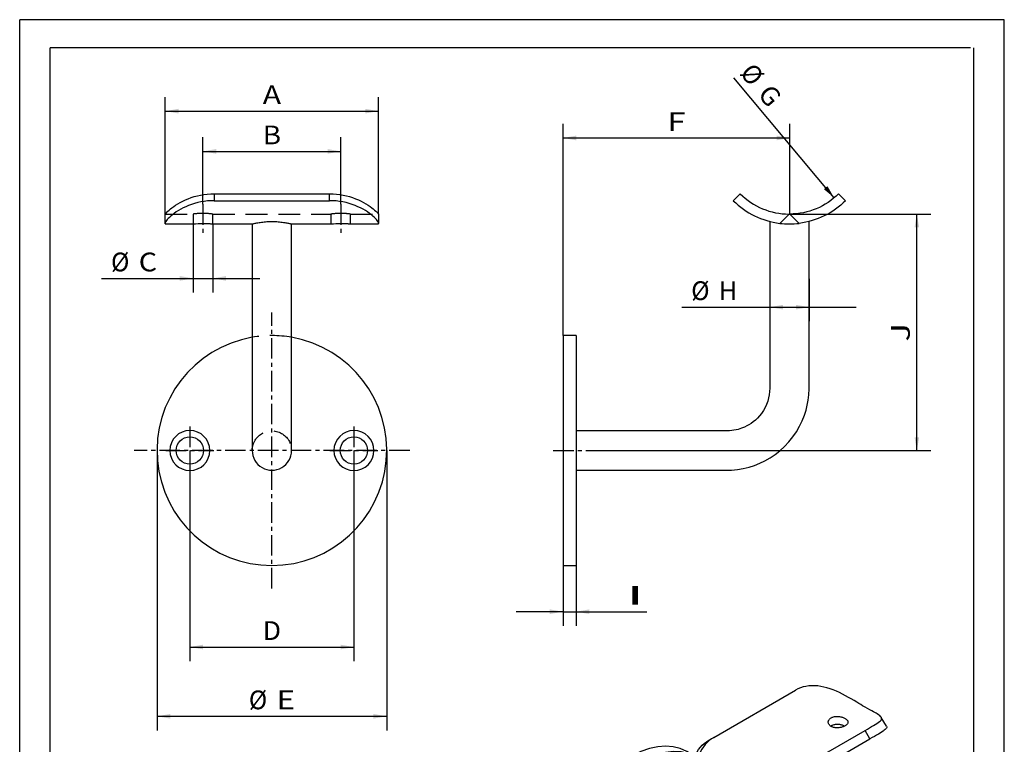
# Paper-space layout 'Blatt1' of a CAD drawing. Units: millimetres. Extents: x 0 to 300, y 0 to 424.
# Drawn here: x 0 to 300, y 204 to 424 of the extents above; entities that cross this region are included whole.
import ezdxf
from ezdxf.enums import TextEntityAlignment as Align

# ---------------------------------------------------------------- set-up
doc = ezdxf.new("R2010")
doc.units = ezdxf.units.MM
doc.linetypes.add('CENTER', pattern=[10, 6.25, -1.25, 1.25, -1.25])
doc.linetypes.add('HIDDEN', pattern=[10, 6.667, -3.333])
doc.layers.add('LAYER0', color=7, linetype='Continuous')
doc.styles.add('VISI1-courier new', font='txt')
doc.dimstyles.new('VisiStyle', dxfattribs={"dimtxt": 4, "dimasz": 0, "dimexe": 3, "dimexo": 0, "dimgap": 1.5, "dimtad": 1, "dimdsep": 46, "dimtxsty": 'VISI1-courier new', "dimsah": 1, "dimcen": 0, "dimclrt": 7, "dimadec": 3, "dimazin": 2, "dimtfac": 0.8, "dimtmove": 0, "dimatfit": 3, "dimfxl": 1, "dimtolj": 1, "dimtzin": 4, "dimarcsym": 0})

# ---------------------------------------------------------------- blocks, each defined once
blk = doc.blocks.new('Group 1')
at = {"layer": 'LAYER0', "color": 56, "linetype": 'Continuous'}
for p, q in [((0, 0), (0, 424.29)), ((300, 424.29), (0, 424.29)), ((300, 0), (300, 424.29))]:
    blk.add_line(p, q, dxfattribs=at)
at = {"layer": 'LAYER0', "color": 7, "linetype": 'Continuous'}
for p, q in [((9.29, 8.57), (9.29, 415.71)), ((289.71, 415.71), (9.29, 415.71)), ((290.71, 8.57), (290.71, 415.71))]:
    blk.add_line(p, q, dxfattribs=at)
blk = doc.blocks.new('Plotview 2')
at = {"layer": 'LAYER0', "color": 4, "linetype": 'Continuous'}
for p, q in [((217.42, 369.17), (219.55, 371.3)), ((249.53, 371.3), (251.65, 369.17)), ((165.54, 328.09), (165.54, 258.09)), ((169.54, 328.09), (165.54, 328.09)), ((169.54, 328.09), (169.54, 258.09)), ((165.54, 258.09), (169.54, 258.09))]:
    blk.add_line(p, q, dxfattribs=at)
at = {"layer": 'LAYER0', "color": 136, "linetype": 'Continuous'}
for p, q in [((234.41, 365.09), (231.59, 362.27)), ((237.48, 362.27), (234.66, 365.09))]:
    blk.add_line(p, q, dxfattribs=at)
at = {"layer": 'LAYER0', "color": 100, "linetype": 'CENTER'}
blk.add_line((162.54, 293.09), (172.54, 293.09), dxfattribs=at)
at = {"layer": 'LAYER0', "color": 4, "linetype": 'Continuous', "flags": 128}
for points in [[(169.54, 287.09), (173.67, 287.09), (177.63, 287.09), (181.39, 287.09), (184.98, 287.09), (188.37, 287.09), (191.59, 287.09), (194.61, 287.09), (197.46, 287.09), (200.11, 287.09), (202.59, 287.09), (204.87, 287.09), (206.98, 287.09), (208.89, 287.09), (210.63, 287.09), (212.19, 287.09), (213.56, 287.09), (215.13, 287.08), (216.85, 287.13), (218.68, 287.29), (220.48, 287.6), (222.22, 288.02), (223.9, 288.56), (225.51, 289.21), (227.08, 289.97), (228.62, 290.86), (230.14, 291.88), (231.6, 293.03), (233.01, 294.32), (234.34, 295.73), (235.55, 297.24), (236.64, 298.83), (237.6, 300.47), (238.42, 302.17), (239.11, 303.9), (239.59, 305.4), (239.97, 306.92), (240.25, 308.42), (240.45, 310.05), (240.53, 311.87), (240.54, 313.73), (240.54, 315.62), (240.54, 317.68), (240.54, 319.93), (240.54, 322.38), (240.54, 325.03), (240.54, 327.87), (240.54, 330.9), (240.54, 334.14), (240.54, 337.56), (240.54, 341.37), (240.54, 345.38), (240.54, 349.62), (240.54, 354.06), (240.54, 358.72), (240.54, 362.83)], [(228.54, 362.83), (228.54, 359.22), (228.54, 355.05), (228.54, 351.07), (228.54, 347.3), (228.54, 343.73), (228.54, 340.37), (228.54, 337.2), (228.54, 334.48), (228.54, 331.93), (228.54, 329.54), (228.54, 327.33), (228.54, 325.29), (228.54, 323.42), (228.54, 321.79), (228.54, 320.32), (228.54, 319), (228.54, 317.84), (228.54, 316.74), (228.54, 315.6), (228.54, 314.43), (228.54, 313.24), (228.53, 312.11), (228.5, 311.09), (228.39, 310.1), (228.2, 309.12), (227.93, 308.11), (227.55, 307.07), (227.13, 306.17), (226.63, 305.26), (226.06, 304.4), (225.45, 303.63), (224.81, 302.94), (224.16, 302.33), (223.51, 301.79), (222.86, 301.32), (222.21, 300.92), (221.56, 300.56), (220.82, 300.2), (219.96, 299.87), (219.43, 299.69), (218.86, 299.52), (218.26, 299.38), (217.62, 299.26), (216.95, 299.17), (216.23, 299.11), (215.43, 299.09), (214.1, 299.09), (212.67, 299.09), (211.17, 299.09), (209.6, 299.09), (207.97, 299.09), (206.27, 299.09), (204.51, 299.09), (201.11, 299.09), (197.5, 299.09), (193.67, 299.09), (190.08, 299.09), (186.31, 299.09), (182.37, 299.09), (178.26, 299.09), (173.99, 299.09), (169.54, 299.09)]]:
    blk.add_lwpolyline(points, dxfattribs=at)
at = {"layer": 'LAYER0', "color": 4, "linetype": 'Continuous'}
for radius, start, end in [(24.2, 225, 263.003), (21.2, 225, 269.6545), (24.2, 263.003, 276.997)]:
    blk.add_arc((234.54, 386.29), radius, start, end, dxfattribs=at)
at = {"layer": 'LAYER0', "color": 4, "linetype": 'Continuous', "extrusion": (0, 0, -1)}
for radius, start, end in [(21.2, 225, 269.6545), (24.2, 225, 263.003), (21.2, 269.6545, 270.3455)]:
    blk.add_arc((-234.54, 386.29), radius, start, end, dxfattribs=at)
blk = doc.blocks.new('Plotview 3')
at = {"layer": 'LAYER0', "color": 136, "linetype": 'Continuous'}
for p, q in [((59.24, 371.3), (59.24, 369.17)), ((94.44, 369.17), (94.44, 371.3))]:
    blk.add_line(p, q, dxfattribs=at)
at = {"layer": 'LAYER0', "color": 4, "linetype": 'Continuous'}
for p, q in [((59.24, 371.3), (94.44, 371.3)), ((59.24, 369.17), (94.44, 369.17)), ((44.34, 362.27), (44.34, 365.09)), ((109.34, 365.09), (109.34, 362.27)), ((44.34, 362.09), (44.34, 362.27)), ((44.34, 362.09), (52.84, 362.09)), ((52.85, 362.09), (52.84, 362.09)), ((52.84, 362.09), (52.84, 362.09)), ((55.84, 362.27), (55.78, 362.27)), ((58.84, 362.09), (58.82, 362.09)), ((58.84, 362.09), (70.84, 362.09)), ((70.84, 362.06), (70.84, 293.09)), ((82.84, 362.09), (94.84, 362.09)), ((82.84, 293.13), (82.84, 362.07)), ((97.84, 362.27), (97.78, 362.27)), ((100.84, 362.09), (100.84, 362.09)), ((100.84, 362.09), (109.34, 362.09)), ((109.34, 362.09), (109.34, 362.27)), ((70.85, 293.47), (70.84, 293.09)), ((82.84, 293.09), (82.83, 293.48))]:
    blk.add_line(p, q, dxfattribs=at)
at = {"layer": 'LAYER0', "color": 100, "linetype": 'CENTER'}
for p, q in [((55.84, 368.09), (55.84, 359.08)), ((97.84, 368.09), (97.84, 359.08)), ((76.84, 251.09), (76.84, 335.09)), ((76.84, 251.09), (76.84, 335.09)), ((51.84, 300.41), (51.84, 285.77)), ((101.84, 300.41), (101.84, 285.77)), ((118.84, 293.09), (34.84, 293.09)), ((118.84, 293.09), (34.84, 293.09)), ((44.52, 293.09), (59.16, 293.09)), ((94.52, 293.09), (109.16, 293.09))]:
    blk.add_line(p, q, dxfattribs=at)
at = {"layer": 'LAYER0', "color": 2, "linetype": 'HIDDEN'}
for p, q in [((44.34, 365.09), (52.84, 365.09)), ((52.84, 365.09), (52.84, 362.08)), ((55.84, 365.3), (55.9, 365.3)), ((58.84, 365.09), (94.84, 365.09)), ((58.84, 362.08), (58.84, 365.09)), ((94.84, 365.09), (94.84, 362.08)), ((97.84, 365.3), (97.9, 365.3)), ((100.76, 365.1), (100.84, 365.09)), ((100.84, 365.09), (109.34, 365.09)), ((100.84, 362.08), (100.84, 365.09))]:
    blk.add_line(p, q, dxfattribs=at)
at = {"layer": 'LAYER0', "color": 4, "linetype": 'Continuous', "flags": 128}
for points in [[(44.34, 365.09), (44.35, 365.11), (44.39, 365.16), (44.45, 365.23), (44.53, 365.33), (44.69, 365.52), (44.91, 365.75), (45.18, 366.01), (45.53, 366.32), (45.93, 366.66), (46.39, 367.03), (46.93, 367.42), (47.52, 367.82), (48.18, 368.23), (48.89, 368.64), (49.66, 369.03), (50.48, 369.42), (51.34, 369.78), (52.24, 370.11), (53.17, 370.41), (54.14, 370.67), (55.12, 370.89), (56.13, 371.07), (57.16, 371.19), (58.2, 371.27), (59.24, 371.3)], [(59.24, 369.17), (58.22, 369.15), (57.21, 369.08), (56.2, 368.95), (55.21, 368.79), (54.23, 368.57), (53.28, 368.32), (52.36, 368.03), (51.48, 367.7), (50.63, 367.35), (49.82, 366.97), (49.05, 366.57), (48.34, 366.15), (47.68, 365.73), (47.07, 365.31), (46.53, 364.89), (46.05, 364.49), (45.63, 364.1), (45.27, 363.74), (44.97, 363.41), (44.74, 363.1), (44.55, 362.83), (44.44, 362.61), (44.36, 362.42), (44.34, 362.27)], [(94.44, 371.3), (95.48, 371.27), (96.51, 371.19), (97.53, 371.07), (98.54, 370.89), (99.53, 370.67), (100.5, 370.41), (101.43, 370.11), (102.33, 369.78), (103.18, 369.43), (104, 369.04), (104.77, 368.65), (105.48, 368.24), (106.14, 367.83), (106.74, 367.43), (107.28, 367.04), (107.74, 366.67), (108.15, 366.33), (108.49, 366.02), (108.7, 365.81), (108.88, 365.63), (109.03, 365.47), (109.15, 365.34), (109.26, 365.21), (109.32, 365.12), (109.34, 365.09)], [(109.34, 362.27), (109.32, 362.42), (109.25, 362.61), (109.13, 362.83), (108.95, 363.1), (108.71, 363.41), (108.42, 363.74), (108.06, 364.1), (107.64, 364.49), (107.16, 364.89), (106.61, 365.31), (106.01, 365.73), (105.34, 366.15), (104.63, 366.56), (103.86, 366.97), (103.05, 367.35), (102.2, 367.7), (101.31, 368.03), (100.39, 368.32), (99.44, 368.57), (98.47, 368.79), (97.48, 368.95), (96.47, 369.08), (95.46, 369.15), (94.44, 369.17)], [(55.84, 362.27), (56.08, 362.27), (56.31, 362.27), (56.54, 362.26), (56.77, 362.26), (56.99, 362.25), (57.2, 362.23), (57.41, 362.22), (57.6, 362.21), (57.79, 362.19), (57.96, 362.18), (58.12, 362.16), (58.27, 362.15), (58.4, 362.14), (58.51, 362.12), (58.61, 362.11), (58.69, 362.1), (58.76, 362.1), (58.8, 362.09), (58.83, 362.09), (58.84, 362.09)], [(70.84, 362.09), (70.85, 362.09), (70.89, 362.1), (70.96, 362.11), (71.05, 362.14), (71.16, 362.16), (71.3, 362.2), (71.49, 362.24), (71.73, 362.29), (71.99, 362.34), (72.28, 362.4), (72.59, 362.46), (72.94, 362.52), (73.31, 362.58), (73.7, 362.63), (74.11, 362.68), (74.53, 362.73), (74.9, 362.76), (75.28, 362.79), (75.66, 362.81), (76.05, 362.83), (76.44, 362.84), (76.84, 362.84), (77.23, 362.84), (77.62, 362.83), (78.01, 362.81), (78.39, 362.79), (78.77, 362.76), (79.14, 362.73), (79.56, 362.68), (79.97, 362.63), (80.37, 362.58), (80.74, 362.52), (81.08, 362.46), (81.4, 362.4), (81.69, 362.35), (81.95, 362.29), (82.18, 362.24), (82.38, 362.2), (82.52, 362.16), (82.63, 362.14), (82.72, 362.11), (82.79, 362.1), (82.83, 362.09), (82.84, 362.09)], [(97.84, 362.27), (98.08, 362.27), (98.31, 362.27), (98.54, 362.26), (98.77, 362.26), (98.99, 362.25), (99.2, 362.23), (99.41, 362.22), (99.6, 362.21), (99.79, 362.19), (99.96, 362.18), (100.12, 362.16), (100.27, 362.15), (100.4, 362.14), (100.51, 362.12), (100.61, 362.11), (100.69, 362.1), (100.76, 362.1), (100.8, 362.09), (100.83, 362.09), (100.84, 362.09)]]:
    blk.add_lwpolyline(points, dxfattribs=at)
at = {"layer": 'LAYER0', "color": 2, "linetype": 'HIDDEN', "flags": 128}
for points in [[(55.84, 365.3), (55.6, 365.3), (55.37, 365.29), (55.14, 365.29), (54.91, 365.28), (54.69, 365.27), (54.48, 365.26), (54.27, 365.24), (54.08, 365.23), (53.89, 365.21), (53.72, 365.19), (53.56, 365.18), (53.41, 365.16), (53.28, 365.14), (53.17, 365.13), (53.07, 365.12), (52.99, 365.11), (52.92, 365.1), (52.88, 365.09), (52.85, 365.09), (52.84, 365.09)], [(97.84, 365.3), (97.6, 365.3), (97.37, 365.29), (97.14, 365.29), (96.91, 365.28), (96.69, 365.27), (96.48, 365.26), (96.27, 365.24), (96.08, 365.23), (95.89, 365.21), (95.72, 365.19), (95.56, 365.18), (95.41, 365.16), (95.28, 365.14), (95.17, 365.13), (95.07, 365.12), (94.99, 365.11), (94.92, 365.1), (94.88, 365.09), (94.85, 365.09), (94.84, 365.09)], [(70.84, 293.09), (70.84, 293.1), (70.84, 293.13), (70.84, 293.16), (70.84, 293.21), (70.84, 293.28), (70.85, 293.34), (70.85, 293.4), (70.85, 293.48), (70.86, 293.56), (70.87, 293.65), (70.87, 293.72), (70.88, 293.81), (70.9, 293.93), (70.92, 294.07), (70.95, 294.24), (70.96, 294.29), (70.98, 294.35), (70.99, 294.41), (71, 294.48), (71.02, 294.54), (71.04, 294.61), (71.06, 294.68), (71.08, 294.76), (71.09, 294.81), (71.11, 294.86), (71.12, 294.91), (71.14, 294.95), (71.15, 294.99), (71.16, 295.03), (71.18, 295.07), (71.19, 295.11), (71.21, 295.16), (71.22, 295.2), (71.24, 295.24), (71.26, 295.29), (71.28, 295.33), (71.29, 295.38), (71.31, 295.42), (71.4, 295.61), (71.5, 295.82), (71.62, 296.03), (71.75, 296.26), (71.91, 296.5), (72.08, 296.74), (72.29, 296.99), (72.51, 297.24), (72.77, 297.49), (73.05, 297.74), (73.36, 297.97), (73.69, 298.19), (74.03, 298.39), (74.38, 298.56), (74.72, 298.7), (75.07, 298.82), (75.54, 298.94), (75.99, 299.03), (76.44, 299.07), (76.88, 299.09), (77.32, 299.07), (77.76, 299.01), (78.2, 298.93), (78.65, 298.81), (79.1, 298.64), (79.44, 298.5), (79.77, 298.32), (80.09, 298.13), (80.41, 297.91), (80.71, 297.67), (81, 297.41), (81.28, 297.12), (81.53, 296.82), (81.77, 296.5), (81.99, 296.17), (82.17, 295.84), (82.31, 295.55), (82.42, 295.28), (82.51, 295.05), (82.58, 294.85), (82.63, 294.68), (82.68, 294.45), (82.69, 294.43), (82.69, 294.42), (82.69, 294.4), (82.7, 294.39), (82.7, 294.37), (82.7, 294.36), (82.71, 294.34), (82.71, 294.33), (82.71, 294.31), (82.72, 294.3), (82.72, 294.28), (82.72, 294.26), (82.73, 294.24), (82.73, 294.22), (82.73, 294.2), (82.74, 294.18), (82.74, 294.17), (82.75, 294.12), (82.76, 294.08), (82.76, 294.04), (82.77, 294), (82.78, 293.96), (82.79, 293.89), (82.8, 293.82), (82.81, 293.71), (82.82, 293.61), (82.82, 293.52), (82.83, 293.45), (82.83, 293.38), (82.84, 293.33), (82.84, 293.28), (82.84, 293.25), (82.84, 293.23), (82.84, 293.21), (82.84, 293.19), (82.84, 293.17), (82.84, 293.15), (82.84, 293.13), (82.84, 293.13)]]:
    blk.add_lwpolyline(points, dxfattribs=at)
at = {"layer": 'LAYER0', "color": 4, "linetype": 'Continuous', "extrusion": (0, 0, -1)}
for centre in [(-51.84, 293.09), (-101.84, 293.09)]:
    blk.add_circle(centre, 6.1, dxfattribs=at)
at = {"layer": 'LAYER0', "color": 4, "linetype": 'Continuous'}
for centre in [(51.84, 293.09), (101.84, 293.09)]:
    blk.add_circle(centre, 4.15, dxfattribs=at)
at = {"layer": 'LAYER0', "color": 2, "linetype": 'HIDDEN'}
for centre, radius, start, end in [((55.85, 344.07), 21.22, 81.8896, 90.0155), ((97.85, 344.07), 21.22, 81.8896, 90.0155), ((76.84, 293.09), 35, 80.1253, 99.8727)]:
    blk.add_arc(centre, radius, start, end, dxfattribs=at)
at = {"layer": 'LAYER0', "color": 4, "linetype": 'Continuous', "extrusion": (0, 0, -1)}
for centre in [(-55.82, 338.16), (-97.82, 338.16)]:
    blk.add_arc(centre, 24.11, 82.8951, 90.0413, dxfattribs=at)
at = {"layer": 'LAYER0', "color": 4, "linetype": 'Continuous'}
for radius, start, end in [(35, 99.8727, 80.1253), (6, 179.9814, 359.9847)]:
    blk.add_arc((76.84, 293.09), radius, start, end, dxfattribs=at)
blk = doc.blocks.new('Plotview 4')
at = {"layer": 'LAYER0', "color": 4, "linetype": 'Continuous'}
for p, q in [((211.47, 205.73), (236.36, 220.1)), ((264.1, 209.13), (262.53, 211.84)), ((232.67, 193.49), (257.56, 207.86)), ((209.97, 204.86), (211.47, 205.73)), ((234.17, 190.89), (259.06, 205.26)), ((205.69, 199.99), (203.23, 201.42)), ((168.23, 140.8), (171.05, 139.16))]:
    blk.add_line(p, q, dxfattribs=at)
at = {"layer": 'LAYER0', "color": 136, "linetype": 'Continuous'}
for p, q in [((259.06, 205.26), (257.56, 207.86)), ((232.67, 193.49), (234.17, 190.89)), ((211.44, 188.51), (209.45, 187.36)), ((213.62, 184.95), (211.63, 188.41))]:
    blk.add_line(p, q, dxfattribs=at)
at = {"layer": 'LAYER0', "color": 4, "linetype": 'Continuous', "flags": 128}
for points in [[(257.41, 215.05), (256.82, 215.39), (256.24, 215.74), (255.66, 216.09), (255.09, 216.43), (254.23, 216.94), (253.38, 217.44), (252.52, 217.93), (251.61, 218.43), (250.7, 218.91), (249.78, 219.36), (248.84, 219.79), (247.88, 220.18), (246.93, 220.53), (245.97, 220.83), (245.02, 221.07), (244.07, 221.27), (243.14, 221.4), (242.22, 221.47), (241.32, 221.47), (240.43, 221.41), (239.57, 221.28), (238.72, 221.09), (237.91, 220.82), (237.12, 220.5), (236.36, 220.1)], [(257.59, 214.94), (257.41, 215.05)], [(262.54, 211.84), (262.51, 211.89), (262.32, 212.12), (262.05, 212.35), (261.71, 212.6), (261.29, 212.87), (260.94, 213.08), (260.55, 213.3), (260.12, 213.54), (259.65, 213.8), (259.03, 214.14), (258.34, 214.52), (257.59, 214.94)], [(246.37, 210.39), (246.37, 210.53), (246.4, 210.68), (246.45, 210.83), (246.51, 210.97), (246.59, 211.11), (246.69, 211.24), (246.81, 211.37), (246.94, 211.49), (247.08, 211.6), (247.24, 211.7), (247.42, 211.79), (247.6, 211.87), (247.8, 211.94), (248, 212), (248.22, 212.05), (248.44, 212.08), (248.66, 212.11), (248.9, 212.12), (249.13, 212.13), (249.36, 212.12), (249.6, 212.1), (249.83, 212.07), (250.06, 212.03), (250.29, 211.98), (250.51, 211.93), (250.72, 211.86), (250.93, 211.79), (251.13, 211.71), (251.31, 211.62), (251.49, 211.52), (251.65, 211.43), (251.79, 211.32), (251.92, 211.21), (252.04, 211.1), (252.14, 210.99), (252.22, 210.87), (252.28, 210.75), (252.33, 210.63), (252.36, 210.51), (252.37, 210.39), (252.37, 210.39)], [(251.49, 209.25), (251.31, 209.15), (251.13, 209.07), (250.93, 208.99), (250.73, 208.91), (250.51, 208.85), (250.29, 208.79), (250.07, 208.74), (249.84, 208.7), (249.6, 208.67), (249.37, 208.65), (249.13, 208.65), (248.9, 208.65), (248.67, 208.66), (248.44, 208.69), (248.22, 208.72), (248, 208.77), (247.8, 208.83), (247.6, 208.9), (247.42, 208.98), (247.25, 209.07), (247.08, 209.17), (246.94, 209.28), (246.81, 209.4), (246.69, 209.53), (246.59, 209.66), (246.51, 209.8), (246.45, 209.94), (246.4, 210.09), (246.37, 210.24), (246.37, 210.39), (246.37, 210.39)], [(252.37, 210.39), (252.36, 210.26), (252.33, 210.14), (252.28, 210.02), (252.22, 209.9), (252.14, 209.79), (252.04, 209.67), (251.93, 209.56), (251.79, 209.45), (251.65, 209.35), (251.49, 209.25)], [(257.56, 207.86), (258.28, 208.27), (258.95, 208.66), (259.58, 209.03), (260.17, 209.38), (260.7, 209.7), (261.18, 210), (261.6, 210.27), (261.95, 210.53), (262.23, 210.78), (262.44, 211.01), (262.58, 211.23), (262.63, 211.45), (262.61, 211.67), (262.54, 211.84)], [(251.33, 209.16), (251.31, 209.17), (251.13, 209.25), (250.93, 209.33), (250.73, 209.41), (250.51, 209.47), (250.29, 209.53), (250.07, 209.57), (249.84, 209.61), (249.6, 209.64), (249.37, 209.66), (249.13, 209.66), (248.9, 209.66), (248.67, 209.64), (248.44, 209.62), (248.22, 209.58), (248.01, 209.53), (247.8, 209.47), (247.6, 209.4), (247.42, 209.32), (247.25, 209.23), (247.12, 209.15)], [(264.1, 209.13), (264.17, 208.94), (264.16, 208.75), (264.08, 208.55), (263.93, 208.34), (263.7, 208.12), (263.41, 207.89), (263.05, 207.63), (262.63, 207.36), (262.16, 207.07), (261.63, 206.75), (261.05, 206.41), (260.43, 206.05), (259.76, 205.67), (259.06, 205.26)], [(209.45, 187.36), (208.73, 187.92), (208.08, 188.51), (207.48, 189.13), (206.91, 189.83), (206.41, 190.56), (205.98, 191.32), (205.61, 192.13), (205.31, 192.96), (205.09, 193.8), (204.94, 194.68), (204.86, 195.56), (204.87, 196.44), (204.95, 197.31), (205.1, 198.18), (205.33, 199.02), (205.62, 199.84), (205.98, 200.62), (206.4, 201.37), (206.87, 202.08), (207.4, 202.74), (207.98, 203.36), (208.6, 203.92), (209.27, 204.42), (209.97, 204.86)], [(211.47, 205.73), (210.76, 205.28), (210.08, 204.76), (209.45, 204.19), (208.86, 203.56), (208.33, 202.88), (207.85, 202.15), (207.43, 201.39), (207.08, 200.59), (206.8, 199.76), (206.59, 198.9), (206.45, 198.03), (206.4, 197.15), (206.42, 196.26), (206.53, 195.39), (206.72, 194.52), (206.98, 193.69), (207.32, 192.88), (207.74, 192.1), (208.09, 191.56), (208.48, 191.04), (208.91, 190.54), (209.38, 190.06), (210, 189.51), (210.69, 188.99), (211.44, 188.51)], [(203.23, 201.42), (201.26, 202.32), (199.11, 202.87), (196.82, 203.06), (194.39, 202.88), (191.87, 202.34), (189.27, 201.44), (186.64, 200.19), (184, 198.62), (181.37, 196.72), (178.8, 194.54), (176.3, 192.09), (173.91, 189.4), (171.66, 186.5), (169.57, 183.42), (167.66, 180.21), (165.96, 176.89), (164.48, 173.5), (163.25, 170.09), (162.27, 166.68), (161.56, 163.33), (161.13, 160.07), (160.98, 156.93), (161.11, 153.96), (161.52, 151.18), (162.21, 148.63), (163.17, 146.33), (164.38, 144.32), (165.84, 142.62), (167.52, 141.24), (168.23, 140.8)], [(205.69, 199.98), (203.69, 200.82), (201.51, 201.3), (199.19, 201.42), (196.74, 201.17), (194.21, 200.56), (191.6, 199.59), (188.96, 198.28), (186.32, 196.64), (183.7, 194.7), (181.14, 192.46), (178.66, 189.96), (176.3, 187.23), (174.07, 184.29), (172.02, 181.18), (170.15, 177.94), (168.49, 174.61), (167.05, 171.21), (165.87, 167.8), (164.94, 164.4), (164.29, 161.07), (163.91, 157.83), (163.81, 154.72), (163.99, 151.78), (164.46, 149.04), (165.2, 146.54), (166.21, 144.29), (167.47, 142.34), (168.97, 140.69), (170.7, 139.38), (171.05, 139.16)], [(185.55, 164.28), (188.61, 162.52), (191.5, 160.84), (194.24, 159.26), (196.82, 157.77), (199.25, 156.37), (201.48, 155.08), (203.57, 153.88), (205.5, 152.76), (207.28, 151.73), (208.77, 150.88), (210.13, 150.09), (211.37, 149.37), (212.49, 148.73), (213.48, 148.15), (214.35, 147.65), (215.09, 147.22), (215.71, 146.86), (216.24, 146.56), (216.71, 146.29), (216.9, 146.18), (217.08, 146.08), (217.25, 145.98), (217.4, 145.89), (217.55, 145.8), (217.78, 145.67), (218.11, 145.49), (218.52, 145.25), (219.03, 144.98), (219.51, 144.74), (219.95, 144.54), (220.35, 144.36), (220.71, 144.21), (221.36, 143.95), (222.12, 143.7), (222.81, 143.49), (223.42, 143.34), (223.95, 143.22), (224.42, 143.13), (224.89, 143.06), (225.95, 142.94), (226.81, 142.91), (227.71, 142.92), (228.58, 143), (229.8, 143.2), (230.41, 143.34), (231.22, 143.58), (231.96, 143.85), (232.53, 144.1), (232.96, 144.31), (233.6, 144.66), (234.21, 145.04), (234.57, 145.29), (235.06, 145.66), (235.48, 146.01), (235.84, 146.33), (236.18, 146.67), (236.43, 146.92), (236.7, 147.22), (236.99, 147.57), (237.23, 147.87), (237.4, 148.09), (237.53, 148.27), (237.72, 148.54), (237.97, 148.91), (238.22, 149.32), (238.42, 149.67), (238.58, 149.98), (238.75, 150.32), (238.95, 150.73), (239.2, 151.31), (239.38, 151.76), (239.54, 152.21), (239.7, 152.73), (239.92, 153.52), (240.07, 154.14), (240.22, 154.89), (240.33, 155.59), (240.38, 156.06), (240.43, 156.49), (240.46, 156.94), (240.5, 157.58), (240.51, 158.26), (240.51, 158.97), (240.51, 159.77), (240.51, 160.72), (240.52, 161.83), (240.52, 163.1), (240.52, 164.53), (240.52, 166.11), (240.52, 167.82), (240.52, 169.68), (240.52, 171.7), (240.52, 173.86), (240.52, 176.22), (240.52, 178.74), (240.52, 181.41), (240.52, 184.25), (240.52, 187.24), (240.52, 190.33), (240.52, 193.57), (240.52, 194.54)], [(211.63, 188.41), (212.21, 188.1), (212.79, 187.83), (213.37, 187.6), (213.95, 187.42), (214.8, 187.22), (215.65, 187.09), (216.51, 187.03), (217.42, 187.04), (218.33, 187.12), (219.25, 187.26), (220.2, 187.47), (221.15, 187.74), (222.1, 188.06), (223.06, 188.42), (224.01, 188.82), (224.96, 189.26), (225.89, 189.72), (226.81, 190.19), (227.71, 190.67), (228.6, 191.16), (229.46, 191.65), (230.31, 192.13), (231.13, 192.6), (231.91, 193.05), (232.67, 193.49)], [(216.67, 193.24), (216.68, 193.39), (216.7, 193.54), (216.75, 193.68), (216.81, 193.82), (216.89, 193.96), (216.99, 194.1), (217.11, 194.22), (217.24, 194.34), (217.38, 194.45), (217.54, 194.55), (217.72, 194.64), (217.9, 194.72), (218.1, 194.79), (218.3, 194.85), (218.52, 194.9), (218.74, 194.94), (218.97, 194.96), (219.2, 194.98), (219.43, 194.98), (219.66, 194.97), (219.9, 194.95), (220.13, 194.92), (220.37, 194.88), (220.59, 194.84), (220.81, 194.78), (221.03, 194.71), (221.23, 194.64), (221.43, 194.56), (221.61, 194.47), (221.79, 194.38), (221.95, 194.28), (222.09, 194.18), (222.22, 194.07), (222.34, 193.96), (222.44, 193.84), (222.52, 193.72), (222.58, 193.61), (222.63, 193.48), (222.66, 193.36), (222.67, 193.24), (222.67, 193.24)], [(221.79, 192.1), (221.62, 192.01), (221.43, 191.92), (221.23, 191.84), (221.03, 191.77), (220.81, 191.7), (220.59, 191.64), (220.37, 191.59), (220.14, 191.56), (219.9, 191.53), (219.67, 191.51), (219.43, 191.5), (219.2, 191.5), (218.97, 191.52), (218.74, 191.54), (218.52, 191.58), (218.31, 191.63), (218.1, 191.68), (217.9, 191.76), (217.72, 191.84), (217.55, 191.93), (217.39, 192.03), (217.24, 192.14), (217.11, 192.26), (216.99, 192.38), (216.9, 192.51), (216.81, 192.65), (216.75, 192.8), (216.7, 192.94), (216.68, 193.09), (216.67, 193.24), (216.67, 193.24)], [(221.63, 192.02), (221.62, 192.02), (221.43, 192.11), (221.23, 192.19), (221.03, 192.26), (220.82, 192.33), (220.59, 192.38), (220.37, 192.43), (220.14, 192.47), (219.9, 192.49), (219.67, 192.51), (219.43, 192.52), (219.2, 192.51), (218.97, 192.5), (218.74, 192.47), (218.52, 192.43), (218.31, 192.38), (218.1, 192.32), (217.91, 192.25), (217.72, 192.17), (217.55, 192.08), (217.42, 192)], [(222.67, 193.24), (222.66, 193.12), (222.63, 193), (222.59, 192.88), (222.52, 192.76), (222.44, 192.64), (222.34, 192.53), (222.23, 192.41), (222.1, 192.31), (221.95, 192.2), (221.79, 192.1)], [(234.17, 190.89), (233.43, 190.47), (232.66, 190.02), (231.87, 189.56), (231.04, 189.09), (230.19, 188.61), (229.32, 188.13), (228.44, 187.65), (227.54, 187.18), (226.64, 186.72), (225.71, 186.28), (224.79, 185.86), (223.86, 185.48), (222.93, 185.13), (222, 184.83), (221.08, 184.57), (220.18, 184.38), (219.29, 184.23), (218.4, 184.15), (217.56, 184.13), (216.72, 184.17), (215.89, 184.27), (215.13, 184.44), (214.37, 184.66), (213.62, 184.95)], [(228.52, 187.69), (228.52, 187.57), (228.52, 184.72), (228.52, 182.02), (228.52, 179.47), (228.52, 177.07), (228.52, 174.73), (228.52, 172.55), (228.52, 170.54), (228.52, 168.7), (228.52, 167.02), (228.52, 165.51), (228.52, 164.21), (228.52, 163.06), (228.52, 162.03), (228.52, 161.06), (228.52, 160.12), (228.52, 159.25), (228.52, 158.51), (228.51, 158.12), (228.49, 157.76), (228.46, 157.37), (228.44, 157.13), (228.4, 156.89), (228.36, 156.66), (228.32, 156.48), (228.28, 156.28), (228.21, 156.06), (228.14, 155.83), (228.08, 155.67), (228.03, 155.56), (227.99, 155.46), (227.94, 155.37), (227.89, 155.27), (227.83, 155.18), (227.77, 155.1), (227.73, 155.04), (227.7, 155.01), (227.66, 154.97), (227.63, 154.95), (227.62, 154.94), (227.6, 154.93), (227.57, 154.91), (227.51, 154.9), (227.41, 154.88), (227.29, 154.86), (227.16, 154.86), (227.01, 154.86), (226.81, 154.88), (226.53, 154.92), (226.17, 155), (225.87, 155.09), (225.59, 155.18), (225.3, 155.29), (224.99, 155.42), (224.78, 155.52), (224.53, 155.65), (224.26, 155.79), (224, 155.94), (223.77, 156.07), (223.59, 156.17), (223.47, 156.24), (223.07, 156.47), (222.61, 156.74), (222.08, 157.04), (221.48, 157.39), (220.82, 157.77), (220.05, 158.22), (219.15, 158.74), (218.13, 159.33), (216.99, 159.99), (215.75, 160.7), (214.39, 161.48), (212.92, 162.33), (211.33, 163.25), (209.6, 164.25), (207.74, 165.33), (205.76, 166.47), (203.66, 167.68), (201.44, 168.96), (199.14, 170.29), (196.73, 171.68), (194.2, 173.14), (191.55, 174.67)], [(209.45, 187.36), (211.65, 185.94), (213.62, 184.95)], [(211.63, 188.41), (211.44, 188.51)], [(201.92, 177.19), (201.98, 178.09), (202.18, 179.04), (202.5, 180.01), (202.93, 180.97), (203.46, 181.89), (204.08, 182.75), (204.76, 183.51), (205.48, 184.15), (206.23, 184.66)], [(202.18, 177.53), (202.67, 177.61), (203.17, 177.8), (203.68, 178.1), (204.19, 178.5), (204.66, 178.98), (205.11, 179.53), (205.49, 180.14), (205.82, 180.79), (206.07, 181.45), (206.24, 182.1), (206.33, 182.73), (206.34, 183.01)], [(204.85, 177.09), (205.36, 177.43), (205.86, 177.87), (206.32, 178.39), (206.74, 178.97), (207.1, 179.6), (207.39, 180.25), (207.61, 180.91), (207.74, 181.56), (207.79, 182.17), (207.74, 182.73), (207.61, 183.23), (207.39, 183.64), (207.1, 183.95), (206.93, 184.07)], [(206.93, 184.07), (206.54, 184.22), (206.09, 184.26), (205.61, 184.19), (205.48, 184.15)], [(206.34, 183.01), (206.29, 183.57), (206.16, 184.06), (206.07, 184.26)], [(206.23, 184.66), (206.98, 185.02), (207.71, 185.21), (208.39, 185.24), (209, 185.1), (209.54, 184.79), (209.97, 184.33), (210.29, 183.72), (210.48, 183), (210.55, 182.17), (210.48, 181.27), (210.29, 180.32), (209.97, 179.35), (209.54, 178.39), (209, 177.47), (208.39, 176.61), (207.71, 175.85), (206.98, 175.21), (206.23, 174.7), (206.23, 174.7)], [(208.8, 164.72), (210.2, 168.12), (211.36, 171.53), (212.25, 174.92), (212.88, 178.25), (213.23, 181.48), (213.3, 183.76)], [(213.3, 183.76), (213.28, 185.11)], [(206.23, 174.7), (205.48, 174.34), (204.76, 174.15), (204.08, 174.12), (203.46, 174.26), (202.93, 174.57), (202.5, 175.03), (202.18, 175.64), (201.98, 176.36), (201.92, 177.19)], [(201.99, 178.1), (202.14, 177.62), (202.37, 177.23), (202.68, 176.94), (202.78, 176.88)], [(202.78, 176.88), (203.17, 176.73), (203.61, 176.69), (204.09, 176.76), (204.6, 176.95), (204.85, 177.09)], [(191.55, 174.67), (191.31, 174.79), (191.06, 174.87), (190.79, 174.93), (190.51, 174.95), (190.22, 174.94), (189.93, 174.9), (189.65, 174.84), (189.37, 174.75), (189.1, 174.65), (188.83, 174.52), (188.55, 174.37), (188.27, 174.2), (187.98, 173.99), (187.69, 173.77), (187.39, 173.51), (187.1, 173.23), (186.81, 172.93), (186.54, 172.62), (186.27, 172.29), (186.02, 171.94), (185.78, 171.58), (185.55, 171.21), (185.33, 170.8), (185.13, 170.39), (184.95, 169.97), (184.79, 169.56), (184.65, 169.14), (184.54, 168.74), (184.46, 168.37), (184.39, 168.02), (184.35, 167.67), (184.32, 167.34), (184.31, 167.02), (184.32, 166.7), (184.35, 166.38), (184.4, 166.07), (184.47, 165.77), (184.57, 165.49), (184.69, 165.22), (184.82, 164.99), (184.98, 164.78), (185.15, 164.58), (185.34, 164.42), (185.55, 164.28), (185.55, 164.28)], [(166.56, 156.78), (166.63, 157.68), (166.82, 158.63), (167.14, 159.6), (167.57, 160.56), (168.1, 161.48), (168.72, 162.34), (169.4, 163.1), (170.13, 163.74), (170.88, 164.25)], [(166.83, 157.11), (167.31, 157.19), (167.82, 157.39), (168.33, 157.69), (168.83, 158.09), (169.31, 158.57), (169.75, 159.12), (170.14, 159.73), (170.47, 160.37), (170.72, 161.03), (170.89, 161.69), (170.97, 162.32), (170.98, 162.59)], [(169.5, 156.68), (170.01, 157.02), (170.5, 157.46), (170.97, 157.98), (171.38, 158.56), (171.75, 159.18), (172.04, 159.84), (172.26, 160.5), (172.39, 161.14), (172.43, 161.76), (172.39, 162.32), (172.26, 162.81), (172.04, 163.22), (171.75, 163.54), (171.57, 163.66)], [(171.57, 163.66), (171.18, 163.81), (170.74, 163.85), (170.26, 163.78), (170.12, 163.73)], [(170.98, 162.59), (170.94, 163.16), (170.81, 163.65), (170.72, 163.85)], [(170.88, 164.25), (171.63, 164.6), (172.35, 164.8), (173.03, 164.83), (173.65, 164.68), (174.18, 164.38), (174.61, 163.91), (174.93, 163.31), (175.12, 162.58), (175.19, 161.76), (175.12, 160.86), (174.93, 159.9), (174.61, 158.93), (174.18, 157.97), (173.65, 157.05), (173.03, 156.2), (172.35, 155.44), (171.63, 154.79), (170.88, 154.29), (170.88, 154.29)], [(170.88, 154.29), (170.13, 153.93), (169.4, 153.74), (168.72, 153.71), (168.1, 153.85), (167.57, 154.16), (167.14, 154.62), (166.82, 155.22), (166.63, 155.95), (166.56, 156.78)], [(166.63, 157.69), (166.78, 157.21), (167.02, 156.82), (167.33, 156.53), (167.42, 156.47)], [(167.42, 156.47), (167.81, 156.32), (168.26, 156.28), (168.74, 156.35), (169.24, 156.54), (169.5, 156.68)], [(171.05, 139.16), (173.02, 138.26), (175.17, 137.71), (177.46, 137.52), (179.89, 137.7), (182.41, 138.24), (185.01, 139.14), (187.64, 140.39), (190.28, 141.96), (192.91, 143.86), (195.48, 146.04), (197.98, 148.49), (200.37, 151.18), (202.62, 154.08), (202.79, 154.32)]]:
    blk.add_lwpolyline(points, dxfattribs=at)
blk = doc.blocks.new('ArrowheadClosed')
at = {"color": 0}
blk.add_solid([(0, 0), (-1, 0.176), (-1, -0.176)], dxfattribs=at)
blk = doc.blocks.new('*D22')
at = {"layer": 'LAYER0', "color": 56, "linetype": 'Continuous'}
for p, q in [((44.34, 365.09), (44.34, 400.73)), ((109.34, 365.09), (109.34, 400.73)), ((44.34, 396.44), (109.34, 396.44))]:
    blk.add_line(p, q, dxfattribs=at)
at = {"layer": 'LAYER0', "color": 56, "linetype": 'Continuous', "extrusion": (0, 0, -1), "xscale": 4.05091558544122, "yscale": 4.05091558544122, "zscale": 4.05091558544122}
blk.add_blockref('ArrowheadClosed', (-44.34, 396.44), dxfattribs=at)
at = {"layer": 'LAYER0', "color": 56, "linetype": 'Continuous', "xscale": 4.05091558544122, "yscale": 4.05091558544122, "zscale": 4.05091558544122}
blk.add_blockref('ArrowheadClosed', (109.34, 396.44), dxfattribs=at)
at = {"layer": 'LAYER0', "color": 230, "linetype": 'Continuous', "style": 'VISI1-courier new', "width": 0.931767}
blk.add_text('%%uA', height=5.714, dxfattribs=at).set_placement((74.04, 398.58), (79.64, 398.58), align=Align.FIT)
blk = doc.blocks.new('*D23')
at = {"layer": 'LAYER0', "color": 56, "linetype": 'Continuous'}
for p, q in [((55.84, 368.09), (55.84, 388.47)), ((97.84, 368.09), (97.84, 388.47)), ((55.84, 384.19), (97.84, 384.19))]:
    blk.add_line(p, q, dxfattribs=at)
at = {"layer": 'LAYER0', "color": 56, "linetype": 'Continuous', "extrusion": (0, 0, -1), "xscale": 4.05091558544122, "yscale": 4.05091558544122, "zscale": 4.05091558544122}
blk.add_blockref('ArrowheadClosed', (-55.84, 384.19), dxfattribs=at)
at = {"layer": 'LAYER0', "color": 56, "linetype": 'Continuous', "xscale": 4.05091558544122, "yscale": 4.05091558544122, "zscale": 4.05091558544122}
blk.add_blockref('ArrowheadClosed', (97.84, 384.19), dxfattribs=at)
at = {"layer": 'LAYER0', "color": 230, "linetype": 'Continuous', "style": 'VISI1-courier new', "width": 0.931767}
blk.add_text('%%uB', height=5.714, dxfattribs=at).set_placement((74.04, 386.33), (79.64, 386.33), align=Align.FIT)
blk = doc.blocks.new('*D24')
at = {"layer": 'LAYER0', "color": 56, "linetype": 'Continuous'}
for p, q in [((52.84, 362.09), (52.84, 341.22)), ((58.84, 362.09), (58.84, 341.22)), ((24.97, 345.51), (52.84, 345.51)), ((52.84, 345.51), (58.84, 345.51)), ((58.84, 345.51), (73.13, 345.51))]:
    blk.add_line(p, q, dxfattribs=at)
at = {"layer": 'LAYER0', "color": 56, "linetype": 'Continuous', "xscale": 4.05091558544122, "yscale": 4.05091558544122, "zscale": 4.05091558544122}
blk.add_blockref('ArrowheadClosed', (52.84, 345.51), dxfattribs=at)
at = {"layer": 'LAYER0', "color": 56, "linetype": 'Continuous', "extrusion": (0, 0, -1), "xscale": 4.05091558544122, "yscale": 4.05091558544122, "zscale": 4.05091558544122}
blk.add_blockref('ArrowheadClosed', (-58.84, 345.51), dxfattribs=at)
at = {"layer": 'LAYER0', "color": 230, "linetype": 'Continuous', "style": 'VISI1-courier new', "width": 0.931767}
for s, p, p2 in [('%%c', (27.82, 347.65), (33.41, 347.65)), ('%%uC', (36.27, 347.65), (41.86, 347.65))]:
    blk.add_text(s, height=5.714, dxfattribs=at).set_placement(p, p2, align=Align.FIT)
blk = doc.blocks.new('*D25')
at = {"layer": 'LAYER0', "color": 56, "linetype": 'Continuous'}
for p, q in [((51.84, 293.09), (51.84, 228.97)), ((101.84, 293.09), (101.84, 228.97)), ((51.84, 233.25), (101.84, 233.25))]:
    blk.add_line(p, q, dxfattribs=at)
at = {"layer": 'LAYER0', "color": 56, "linetype": 'Continuous', "extrusion": (0, 0, -1), "xscale": 4.05091558544122, "yscale": 4.05091558544122, "zscale": 4.05091558544122}
blk.add_blockref('ArrowheadClosed', (-51.84, 233.25), dxfattribs=at)
at = {"layer": 'LAYER0', "color": 56, "linetype": 'Continuous', "xscale": 4.05091558544122, "yscale": 4.05091558544122, "zscale": 4.05091558544122}
blk.add_blockref('ArrowheadClosed', (101.84, 233.25), dxfattribs=at)
at = {"layer": 'LAYER0', "color": 230, "linetype": 'Continuous', "style": 'VISI1-courier new', "width": 0.931767}
blk.add_text('%%uD', height=5.714, dxfattribs=at).set_placement((74.04, 235.4), (79.64, 235.4), align=Align.FIT)
blk = doc.blocks.new('*D26')
at = {"layer": 'LAYER0', "color": 56, "linetype": 'Continuous'}
for p, q in [((41.84, 293.09), (41.84, 207.87)), ((111.84, 293.09), (111.84, 207.87)), ((41.84, 212.16), (111.84, 212.16))]:
    blk.add_line(p, q, dxfattribs=at)
at = {"layer": 'LAYER0', "color": 56, "linetype": 'Continuous', "extrusion": (0, 0, -1), "xscale": 4.05091558544122, "yscale": 4.05091558544122, "zscale": 4.05091558544122}
blk.add_blockref('ArrowheadClosed', (-41.84, 212.16), dxfattribs=at)
at = {"layer": 'LAYER0', "color": 56, "linetype": 'Continuous', "xscale": 4.05091558544122, "yscale": 4.05091558544122, "zscale": 4.05091558544122}
blk.add_blockref('ArrowheadClosed', (111.84, 212.16), dxfattribs=at)
at = {"layer": 'LAYER0', "color": 230, "linetype": 'Continuous', "style": 'VISI1-courier new', "width": 0.931767}
for s, p, p2 in [('%%c', (69.82, 214.3), (75.41, 214.3)), ('%%uE', (78.27, 214.3), (83.86, 214.3))]:
    blk.add_text(s, height=5.714, dxfattribs=at).set_placement(p, p2, align=Align.FIT)
blk = doc.blocks.new('*D27')
at = {"layer": 'LAYER0', "color": 56, "linetype": 'Continuous'}
for p, q in [((165.54, 258.09), (165.54, 239.72)), ((169.54, 258.09), (169.54, 239.72)), ((165.54, 244.01), (151.25, 244.01)), ((165.54, 244.01), (169.54, 244.01)), ((169.54, 244.01), (191.04, 244.01))]:
    blk.add_line(p, q, dxfattribs=at)
at = {"layer": 'LAYER0', "color": 56, "linetype": 'Continuous', "extrusion": (0, 0, -1), "xscale": 4.05091558544122, "yscale": 4.05091558544122, "zscale": 4.05091558544122, "rotation": 180}
blk.add_blockref('ArrowheadClosed', (-165.54, 244.01), dxfattribs=at)
at = {"layer": 'LAYER0', "color": 56, "linetype": 'Continuous', "extrusion": (0, 0, -1), "xscale": 4.05091558544122, "yscale": 4.05091558544122, "zscale": 4.05091558544122}
blk.add_blockref('ArrowheadClosed', (-169.54, 244.01), dxfattribs=at)
at = {"layer": 'LAYER0', "color": 230, "linetype": 'Continuous', "style": 'VISI1-courier new', "width": 0.931767}
blk.add_text('%%uI', height=5.714, dxfattribs=at).set_placement((184.73, 246.15), (190.32, 246.15), align=Align.FIT)
blk = doc.blocks.new('*D28')
at = {"layer": 'LAYER0', "color": 56, "linetype": 'Continuous'}
for p, q in [((165.54, 328.09), (165.54, 392.56)), ((234.66, 365.09), (234.66, 392.56)), ((165.54, 388.27), (234.66, 388.27))]:
    blk.add_line(p, q, dxfattribs=at)
at = {"layer": 'LAYER0', "color": 56, "linetype": 'Continuous', "extrusion": (0, 0, -1), "xscale": 4.05091558544122, "yscale": 4.05091558544122, "zscale": 4.05091558544122}
blk.add_blockref('ArrowheadClosed', (-165.54, 388.27), dxfattribs=at)
at = {"layer": 'LAYER0', "color": 56, "linetype": 'Continuous', "xscale": 4.05091558544122, "yscale": 4.05091558544122, "zscale": 4.05091558544122}
blk.add_blockref('ArrowheadClosed', (234.66, 388.27), dxfattribs=at)
at = {"layer": 'LAYER0', "color": 230, "linetype": 'Continuous', "style": 'VISI1-courier new', "width": 0.931767}
blk.add_text('%%uF', height=5.714, dxfattribs=at).set_placement((197.31, 390.41), (202.9, 390.41), align=Align.FIT)
blk = doc.blocks.new('*D29')
at = {"layer": 'LAYER0', "color": 56, "linetype": 'Continuous'}
blk.add_line((248.16, 370.05), (217.54, 406.54), dxfattribs=at)
at = {"layer": 'LAYER0', "color": 56, "linetype": 'Continuous', "extrusion": (0, 0, -1), "xscale": 4.05091558544122, "yscale": 4.05091558544122, "zscale": 4.05091558544122, "rotation": 230.0000000000001}
blk.add_blockref('ArrowheadClosed', (-248.16, 370.05), dxfattribs=at)
at = {"layer": 'LAYER0', "color": 230, "linetype": 'Continuous', "style": 'VISI1-courier new', "width": 0.931767}
for s, p, p2 in [('%%c', (219.18, 407.92), (222.78, 403.63)), ('%%uG', (224.61, 401.45), (228.21, 397.16))]:
    blk.add_text(s, height=5.714, rotation=310, dxfattribs=at).set_placement(p, p2, align=Align.FIT)
blk = doc.blocks.new('*D30')
at = {"layer": 'LAYER0', "color": 56, "linetype": 'Continuous'}
for p, q in [((234.41, 365.09), (277.64, 365.09)), ((273.35, 293.09), (273.35, 365.09)), ((172.54, 293.09), (277.64, 293.09))]:
    blk.add_line(p, q, dxfattribs=at)
at = {"layer": 'LAYER0', "color": 56, "linetype": 'Continuous', "xscale": 4.05091558544122, "yscale": 4.05091558544122, "zscale": 4.05091558544122, "rotation": 90}
blk.add_blockref('ArrowheadClosed', (273.35, 365.09), dxfattribs=at)
at = {"layer": 'LAYER0', "color": 56, "linetype": 'Continuous', "extrusion": (0, 0, -1), "xscale": 4.05091558544122, "yscale": 4.05091558544122, "zscale": 4.05091558544122, "rotation": 270}
blk.add_blockref('ArrowheadClosed', (-273.35, 293.09), dxfattribs=at)
at = {"layer": 'LAYER0', "color": 230, "linetype": 'Continuous', "style": 'VISI1-courier new', "width": 0.931767}
blk.add_text('%%uJ', height=5.714, rotation=90, dxfattribs=at).set_placement((271.21, 326.29), (271.21, 331.88), align=Align.FIT)
blk = doc.blocks.new('*D31')
at = {"layer": 'LAYER0', "color": 56, "linetype": 'Continuous'}
for p, q in [((228.54, 347.3), (228.54, 332.47)), ((240.54, 345.38), (240.54, 332.47)), ((201.75, 336.75), (228.54, 336.75)), ((228.54, 336.75), (240.54, 336.75)), ((240.54, 336.75), (254.82, 336.75))]:
    blk.add_line(p, q, dxfattribs=at)
at = {"layer": 'LAYER0', "color": 56, "linetype": 'Continuous', "extrusion": (0, 0, -1), "xscale": 4.05091558544122, "yscale": 4.05091558544122, "zscale": 4.05091558544122}
blk.add_blockref('ArrowheadClosed', (-228.54, 336.75), dxfattribs=at)
at = {"layer": 'LAYER0', "color": 56, "linetype": 'Continuous', "xscale": 4.05091558544122, "yscale": 4.05091558544122, "zscale": 4.05091558544122}
blk.add_blockref('ArrowheadClosed', (240.54, 336.75), dxfattribs=at)
at = {"layer": 'LAYER0', "color": 230, "linetype": 'Continuous', "style": 'VISI1-courier new', "width": 0.931767}
for s, p, p2 in [('%%c', (204.6, 338.9), (210.19, 338.9)), ('%%uH', (213.05, 338.9), (218.64, 338.9))]:
    blk.add_text(s, height=5.714, dxfattribs=at).set_placement(p, p2, align=Align.FIT)

psp = doc.layouts.new('Blatt1')

# ---------------------------------------------------------------- block references
at = {"layer": 'LAYER0', "color": 4, "linetype": 'Continuous'}
for name in ['Group 1', 'Plotview 3', 'Plotview 2', 'Plotview 4']:
    psp.add_blockref(name, (0, 0), dxfattribs=at)

# ---------------------------------------------------------------- dimensions: what is measured, and where the dimension line sits
at = {"layer": 'LAYER0', "color": 56, "linetype": 'Continuous'}
dim = psp.add_diameter_dim_2p(p1=(220.909, 402.526), p2=(248.164, 370.046), text='%%u <> G', dimstyle='VisiStyle', override={"dimscale": 1.428571, "dimasz": 2.835641, "dimclrt": 230, "dimatfit": 0}, dxfattribs=at)
dim.commit()
dim.dimension.update_dxf_attribs({"geometry": '*D29', "text_midpoint": (0, 0)})
for base, p1, p2, text, override, picture, middle in [((81.872, 396.442), (44.34, 365.087), (109.34, 365.086), '%%u <> A', {"dimscale": 1.428571, "dimasz": 2.835641, "dimjust": 0, "dimclrt": 230, "dimatfit": 1}, '*D22', (81.778, 398.584)), ((218.546, 388.27), (165.537, 328.086), (234.664, 365.087), '%%u <> F', {"dimscale": 1.428571, "dimasz": 2.835641, "dimjust": 0, "dimclrt": 230, "dimatfit": 1}, '*D28', (205.039, 390.413)), ((85.263, 384.187), (55.84, 368.086), (97.84, 368.086), '%%u <> B', {"dimscale": 1.428571, "dimasz": 2.835641, "dimjust": 0, "dimclrt": 230, "dimatfit": 1}, '*D23', (81.778, 386.33)), ((24.965, 345.508), (52.84, 362.086), (58.84, 362.086), '%%u %%c<> C', {"dimscale": 1.428571, "dimasz": 2.835641, "dimjust": 0, "dimclrt": 230}, '*D24', (44.004, 347.651)), ((201.745, 336.753), (228.537, 347.301), (240.537, 345.383), '%%u %%c<> H', {"dimscale": 1.428571, "dimasz": 2.835641, "dimjust": 0, "dimclrt": 230, "dimatfit": 1}, '*D31', (220.784, 338.896)), ((79.471, 212.16), (41.84, 293.086), (111.84, 293.086), '%%u %%c<> E', {"dimscale": 1.428571, "dimasz": 2.835641, "dimjust": 0, "dimclrt": 230, "dimatfit": 1}, '*D26', (86.002, 214.303)), ((75.798, 233.253), (51.84, 293.086), (101.84, 293.086), '%%u <> D', {"dimscale": 1.428571, "dimasz": 2.835641, "dimjust": 0, "dimclrt": 230, "dimatfit": 1}, '*D25', (81.778, 235.396)), ((191.035, 244.008), (165.537, 258.086), (169.537, 258.086), '%%u <> I', {"dimscale": 1.428571, "dimasz": 2.835641, "dimjust": 0, "dimclrt": 230}, '*D27', (192.464, 246.151))]:
    dim = psp.add_linear_dim(base=base, p1=p1, p2=p2, text=text, dimstyle='VisiStyle', override=override, dxfattribs=at)
    dim.commit()
    dim.dimension.update_dxf_attribs({"geometry": picture, "text_midpoint": middle, "dimtype": 160})
dim = psp.add_linear_dim(base=(273.35, 325.461), p1=(234.409, 365.087), p2=(172.537, 293.086), angle=90, text='%%u <> J', dimstyle='VisiStyle', override={"dimscale": 1.428571, "dimasz": 2.835641, "dimjust": 0, "dimclrt": 230, "dimatfit": 1}, dxfattribs=at)
dim.commit()
dim.dimension.update_dxf_attribs({"geometry": '*D30', "text_midpoint": (271.207, 334.025), "dimtype": 160})

doc.saveas('drawing.dxf')
